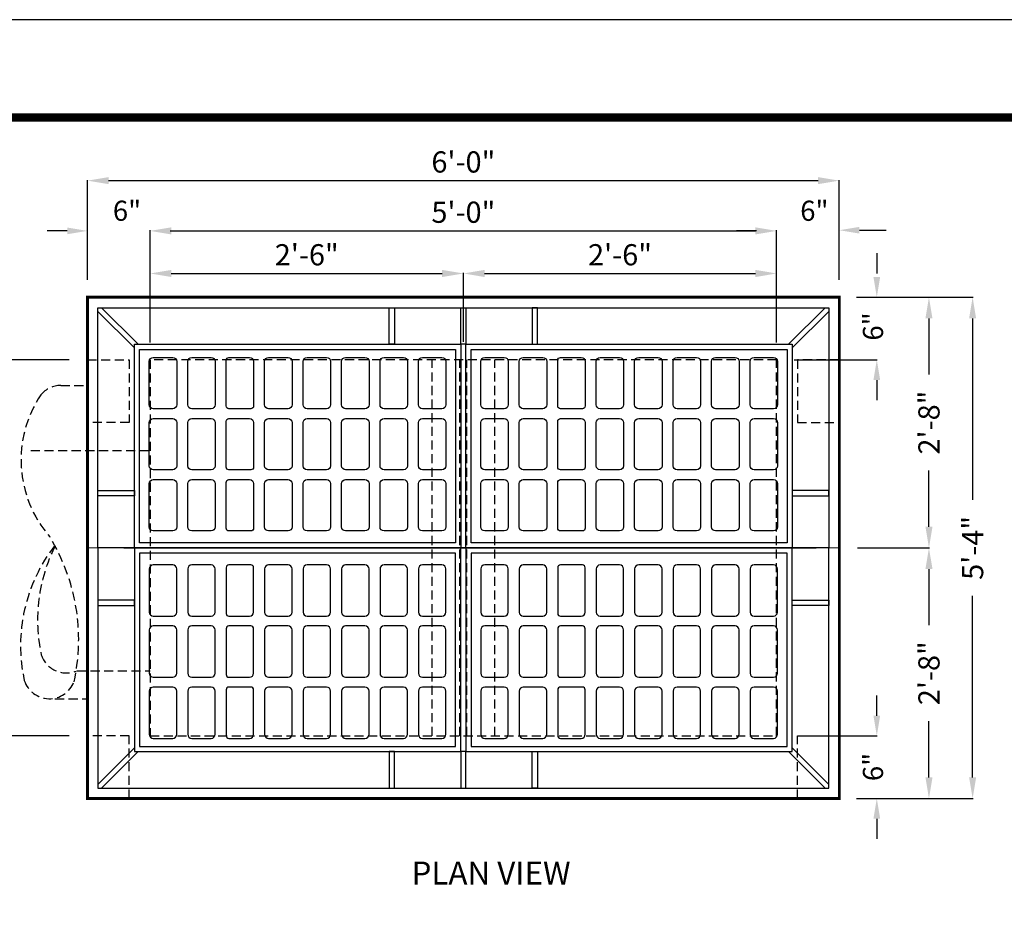
# Model space of a CAD drawing. Extents: x -1025 to -145, y -12 to 1127.
# Drawn here: x -732 to -407, y 834 to 1127 of the extents above; entities that cross this region are included whole.
import ezdxf
from ezdxf.enums import TextEntityAlignment as Align

# ---------------------------------------------------------------- set-up
doc = ezdxf.new("R2010")
doc.units = 0
doc.header["$LTSCALE"] = 12
doc.header["$MEASUREMENT"] = 0
doc.linetypes.add('HIDDEN', pattern=[0.375, 0.25, -0.125])
doc.layers.get('DEFPOINTS').update_dxf_attribs({"linetype": 'CONTINUOUS'})
for name, color, linetype in [('CON', 6, 'CONTINUOUS'), ('DIM', 1, 'CONTINUOUS'), ('GRATE', 5, 'CONTINUOUS'), ('PVF', 3, 'CONTINUOUS'), ('SHT', 1, 'CONTINUOUS')]:
    doc.layers.add(name, color=color, linetype=linetype)
doc.layers.add('NO PRINT', color=7, linetype='CONTINUOUS', plot=False)
doc.styles.add('COMPLEX', font='HELV.SHX')
doc.styles.add('SIMPLEX', font='simplex')
doc.dimstyles.get("Standard").update_dxf_attribs({"dimtxt": 0.18, "dimasz": 0.18, "dimexe": 0.18, "dimexo": 0.0625, "dimgap": 0.09, "dimtad": 0, "dimtih": 1, "dimtoh": 1, "dimdec": 4, "dimzin": 0, "dimdsep": 46, "dimtxsty": 'Standard', "dimcen": 0.09, "dimadec": 0, "dimazin": 0, "dimtfac": 1, "dimtdec": 4, "dimtofl": 0, "dimtmove": 0, "dimatfit": 3, "dimfxl": 1, "dimtolj": 1, "dimtzin": 0, "dimarcsym": 0})

# ---------------------------------------------------------------- blocks, each defined once
blk = doc.blocks.new('*D1')
at = {"layer": 'DEFPOINTS', "color": 0, "linetype": 'Continuous', "transparency": 16777216}
for p in [(-461.07, 1035.72), (-461.07, 870.25), (-417.05, 870.25)]:
    blk.add_point(p, dxfattribs=at)
at = {"layer": 'DIM', "color": 0, "linetype": 'Continuous', "lineweight": -2, "transparency": 16777216}
for p, q in [((-455.07, 1035.72), (-416.87, 1035.72)), ((-417.05, 1028.72), (-417.05, 968.82)), ((-417.05, 877.25), (-417.05, 937.15)), ((-455.07, 870.25), (-416.87, 870.25))]:
    blk.add_line(p, q, dxfattribs=at)
at = {"layer": 'DIM', "color": 0, "linetype": 'Continuous', "transparency": 16777216}
for points in [[(-418.22, 1028.72), (-415.89, 1028.72), (-417.05, 1035.72)], [(-418.22, 877.25), (-415.89, 877.25), (-417.05, 870.25)]]:
    blk.add_solid(points, dxfattribs=at)
at = {"layer": 'DIM', "color": 0, "linetype": 'Continuous', "transparency": 16777216, "insert": (-417.05, 952.99), "char_height": 7, "attachment_point": 5, "rotation": 90, "style": 'SIMPLEX'}
blk.add_mtext('\\A1;5\'-4"', dxfattribs=at)
blk = doc.blocks.new('*D9')
at = {"layer": 'DEFPOINTS', "color": 0, "linetype": 'Continuous', "transparency": 16777216}
for p in [(-461.07, 952.99), (-431.47, 952.99), (-461.07, 870.25)]:
    blk.add_point(p, dxfattribs=at)
at = {"layer": 'DIM', "color": 0, "linetype": 'Continuous', "lineweight": -2, "transparency": 16777216}
for p, q in [((-455.07, 952.99), (-431.29, 952.99)), ((-431.47, 945.99), (-431.47, 927.45)), ((-431.47, 877.25), (-431.47, 895.78)), ((-455.07, 870.25), (-431.29, 870.25))]:
    blk.add_line(p, q, dxfattribs=at)
at = {"layer": 'DIM', "color": 0, "linetype": 'Continuous', "transparency": 16777216}
for points in [[(-432.63, 945.99), (-430.3, 945.99), (-431.47, 952.99)], [(-432.63, 877.25), (-430.3, 877.25), (-431.47, 870.25)]]:
    blk.add_solid(points, dxfattribs=at)
at = {"layer": 'DIM', "color": 0, "linetype": 'Continuous', "transparency": 16777216, "insert": (-431.47, 911.62), "char_height": 7, "attachment_point": 5, "rotation": 90, "style": 'SIMPLEX'}
blk.add_mtext('\\A1;2\'-8"', dxfattribs=at)
blk = doc.blocks.new('*D2')
at = {"layer": 'DEFPOINTS', "color": 0, "linetype": 'Continuous', "transparency": 16777216}
for p in [(-461.07, 1035.72), (-431.47, 1035.72), (-461.07, 952.99)]:
    blk.add_point(p, dxfattribs=at)
at = {"layer": 'DIM', "color": 0, "linetype": 'Continuous', "lineweight": -2, "transparency": 16777216}
for p, q in [((-455.07, 1035.72), (-431.29, 1035.72)), ((-431.47, 1028.72), (-431.47, 1010.19)), ((-431.47, 959.99), (-431.47, 978.52)), ((-455.07, 952.99), (-431.29, 952.99))]:
    blk.add_line(p, q, dxfattribs=at)
at = {"layer": 'DIM', "color": 0, "linetype": 'Continuous', "transparency": 16777216}
for points in [[(-432.63, 1028.72), (-430.3, 1028.72), (-431.47, 1035.72)], [(-432.63, 959.99), (-430.3, 959.99), (-431.47, 952.99)]]:
    blk.add_solid(points, dxfattribs=at)
at = {"layer": 'DIM', "color": 0, "linetype": 'Continuous', "transparency": 16777216, "insert": (-431.47, 994.35), "char_height": 7, "attachment_point": 5, "rotation": 90, "style": 'SIMPLEX'}
blk.add_mtext('\\A1;2\'-8"', dxfattribs=at)
blk = doc.blocks.new('*D8')
at = {"layer": 'DEFPOINTS', "color": 0, "linetype": 'Continuous', "transparency": 16777216}
for p in [(-481.75, 1057.63), (-688.59, 1015.04), (-481.75, 1015.04)]:
    blk.add_point(p, dxfattribs=at)
at = {"layer": 'DIM', "color": 0, "linetype": 'Continuous', "lineweight": -2, "transparency": 16777216}
for p, q in [((-688.59, 1021.04), (-688.59, 1057.81)), ((-681.59, 1057.63), (-488.75, 1057.63)), ((-481.75, 1021.04), (-481.75, 1057.81))]:
    blk.add_line(p, q, dxfattribs=at)
at = {"layer": 'DIM', "color": 0, "linetype": 'Continuous', "transparency": 16777216}
for points in [[(-681.59, 1058.79), (-681.59, 1056.46), (-688.59, 1057.63)], [(-488.75, 1058.79), (-488.75, 1056.46), (-481.75, 1057.63)]]:
    blk.add_solid(points, dxfattribs=at)
at = {"layer": 'DIM', "color": 0, "linetype": 'Continuous', "transparency": 16777216, "insert": (-585.17, 1063.79), "char_height": 7, "attachment_point": 5, "style": 'SIMPLEX'}
blk.add_mtext('\\A1;5\'-0"', dxfattribs=at)
blk = doc.blocks.new('*D7')
at = {"layer": 'DEFPOINTS', "color": 0, "linetype": 'Continuous', "transparency": 16777216}
for p in [(-461.07, 1074.21), (-709.28, 1035.72), (-461.07, 1035.72)]:
    blk.add_point(p, dxfattribs=at)
at = {"layer": 'DIM', "color": 0, "linetype": 'Continuous', "lineweight": -2, "transparency": 16777216}
for p, q in [((-709.28, 1041.72), (-709.28, 1074.39)), ((-702.28, 1074.21), (-468.07, 1074.21)), ((-461.07, 1041.72), (-461.07, 1074.39))]:
    blk.add_line(p, q, dxfattribs=at)
at = {"layer": 'DIM', "color": 0, "linetype": 'Continuous', "transparency": 16777216}
for points in [[(-702.28, 1075.38), (-702.28, 1073.05), (-709.28, 1074.21)], [(-468.07, 1075.38), (-468.07, 1073.05), (-461.07, 1074.21)]]:
    blk.add_solid(points, dxfattribs=at)
at = {"layer": 'DIM', "color": 0, "linetype": 'Continuous', "transparency": 16777216, "insert": (-585.17, 1080.38), "char_height": 7, "attachment_point": 5, "style": 'SIMPLEX'}
blk.add_mtext('\\A1;6\'-0"', dxfattribs=at)
blk = doc.blocks.new('*D0')
at = {"layer": 'DEFPOINTS', "color": 0, "linetype": 'Continuous', "transparency": 16777216}
for p in [(-709.28, 1015.04), (-741.02, 890.93), (-709.28, 890.93)]:
    blk.add_point(p, dxfattribs=at)
at = {"layer": 'DIM', "color": 0, "linetype": 'Continuous', "lineweight": -2, "transparency": 16777216}
for p, q in [((-715.28, 1015.04), (-741.2, 1015.04)), ((-741.02, 1008.04), (-741.02, 968.82)), ((-741.02, 897.93), (-741.02, 937.15)), ((-715.28, 890.93), (-741.2, 890.93))]:
    blk.add_line(p, q, dxfattribs=at)
at = {"layer": 'DIM', "color": 0, "linetype": 'Continuous', "transparency": 16777216}
for points in [[(-742.19, 1008.04), (-739.86, 1008.04), (-741.02, 1015.04)], [(-742.19, 897.93), (-739.86, 897.93), (-741.02, 890.93)]]:
    blk.add_solid(points, dxfattribs=at)
at = {"layer": 'DIM', "color": 0, "linetype": 'Continuous', "transparency": 16777216, "insert": (-741.02, 952.99), "char_height": 7, "attachment_point": 5, "rotation": 90, "style": 'SIMPLEX'}
blk.add_mtext('\\A1;4\'-4"', dxfattribs=at)
blk = doc.blocks.new('*D6')
at = {"layer": 'DEFPOINTS', "color": 0, "linetype": 'Continuous', "transparency": 16777216}
for p in [(-585.17, 1043.57), (-688.59, 1015.04), (-585.17, 1015.04)]:
    blk.add_point(p, dxfattribs=at)
at = {"layer": 'DIM', "color": 0, "linetype": 'Continuous', "lineweight": -2, "transparency": 16777216}
for p, q in [((-688.59, 1021.04), (-688.59, 1043.75)), ((-681.59, 1043.57), (-592.17, 1043.57)), ((-585.17, 1021.04), (-585.17, 1043.75))]:
    blk.add_line(p, q, dxfattribs=at)
at = {"layer": 'DIM', "color": 0, "linetype": 'Continuous', "transparency": 16777216}
for points in [[(-681.59, 1044.74), (-681.59, 1042.4), (-688.59, 1043.57)], [(-592.17, 1044.74), (-592.17, 1042.4), (-585.17, 1043.57)]]:
    blk.add_solid(points, dxfattribs=at)
at = {"layer": 'DIM', "color": 0, "linetype": 'Continuous', "transparency": 16777216, "insert": (-636.88, 1049.74), "char_height": 7, "attachment_point": 5, "style": 'SIMPLEX'}
blk.add_mtext('\\A1;2\'-6"', dxfattribs=at)
blk = doc.blocks.new('*D5')
at = {"layer": 'DEFPOINTS', "color": 0, "linetype": 'Continuous', "transparency": 16777216}
for p in [(-481.75, 1043.57), (-585.17, 1015.04), (-481.75, 1015.04)]:
    blk.add_point(p, dxfattribs=at)
at = {"layer": 'DIM', "color": 0, "linetype": 'Continuous', "lineweight": -2, "transparency": 16777216}
for p, q in [((-585.17, 1021.04), (-585.17, 1043.75)), ((-578.17, 1043.57), (-488.75, 1043.57)), ((-481.75, 1021.04), (-481.75, 1043.75))]:
    blk.add_line(p, q, dxfattribs=at)
at = {"layer": 'DIM', "color": 0, "linetype": 'Continuous', "transparency": 16777216}
for points in [[(-578.17, 1044.74), (-578.17, 1042.4), (-585.17, 1043.57)], [(-488.75, 1044.74), (-488.75, 1042.4), (-481.75, 1043.57)]]:
    blk.add_solid(points, dxfattribs=at)
at = {"layer": 'DIM', "color": 0, "linetype": 'Continuous', "transparency": 16777216, "insert": (-533.46, 1049.74), "char_height": 7, "attachment_point": 5, "style": 'SIMPLEX'}
blk.add_mtext('\\A1;2\'-6"', dxfattribs=at)

msp = doc.modelspace()

# ---------------------------------------------------------------- linework, layer by layer
at = {"layer": 'CON', "linetype": 'HIDDEN'}
for p, q in [((-595.5133, 890.9338), (-595.5133, 1015.0387)), ((-586.3042, 890.9338), (-586.3042, 1015.0387)), ((-584.0382, 890.9338), (-584.0382, 1015.0387)), ((-574.8291, 890.9338), (-574.8291, 1015.0387))]:
    msp.add_line(p, q, dxfattribs=at)
at = {"layer": 'CON', "linetype": 'Continuous'}
msp.add_line((-697.2104, 952.9862), (-468.6504, 952.9862), dxfattribs=at)
msp.add_line((-697.2104, 952.9862), (-468.6504, 952.9862), dxfattribs=at)
for points, const_width in [([(-709.2762, 870.2496), (-461.0662, 870.2496), (-461.0662, 1035.7229), (-709.2762, 1035.7229)], 0.95), ([(-709.2762, 1035.7229), (-461.0662, 1035.7229), (-461.0662, 952.9862), (-709.2762, 952.9862)], 0.285)]:
    msp.add_lwpolyline(points, close=True, dxfattribs=dict(at, const_width=const_width))
at = {"layer": 'CON', "linetype": 'HIDDEN'}
for points in [[(-695.4867, 994.3546), (-709.2762, 994.3546), (-709.2762, 1015.0387), (-695.4867, 1015.0387)], [(-688.592, 890.9338), (-481.7504, 890.9338), (-481.7504, 1015.0387), (-688.592, 1015.0387)], [(-474.8557, 994.3546), (-461.0662, 994.3546), (-461.0662, 1015.0387), (-474.8557, 1015.0387)], [(-695.4867, 890.9338), (-709.2762, 890.9338), (-709.2762, 870.2496), (-695.4867, 870.2496)], [(-474.8557, 890.9338), (-461.0662, 890.9338), (-461.0662, 870.2496), (-474.8557, 870.2496)]]:
    msp.add_lwpolyline(points, close=True, dxfattribs=at)
at = {"layer": 'DEFPOINTS', "color": 0, "linetype": 'ByBlock'}
msp.add_point((-688.592, 1015.0387), dxfattribs=at)
at = {"layer": 'DIM', "linetype": 'ByBlock'}
for p, q in [((-715.9262, 1057.6263), (-722.5762, 1057.6263)), ((-709.2762, 1041.4229), (-709.2762, 1057.7973)), ((-688.592, 1020.7387), (-688.592, 1057.7973)), ((-681.942, 1057.6263), (-675.292, 1057.6263)), ((-675.292, 1057.6263), (-664.5253, 1057.6263)), ((-488.4004, 1057.6263), (-495.0504, 1057.6263)), ((-481.7504, 1020.7387), (-481.7504, 1057.7973)), ((-454.4162, 1057.847), (-447.7662, 1057.847)), ((-447.7662, 1057.847), (-445.6473, 1057.847)), ((-461.0662, 1041.4229), (-461.0662, 1053.234)), ((-448.685, 1050.25), (-448.685, 1043.6)), ((-455.3662, 1035.7229), (-448.514, 1035.7229)), ((-475.9646, 1015.0387), (-448.514, 1015.0387)), ((-448.685, 1008.3887), (-448.685, 1001.7387)), ((-448.685, 897.5838), (-448.685, 904.2338)), ((-474.7379, 890.9338), (-448.514, 890.9338)), ((-455.3662, 870.2496), (-448.514, 870.2496)), ((-448.685, 863.5996), (-448.685, 856.9496))]:
    msp.add_line(p, q, dxfattribs=at)
for points in [[(-715.9262, 1058.7346), (-715.9262, 1056.518), (-709.2762, 1057.6263)], [(-681.942, 1058.7346), (-681.942, 1056.518), (-688.592, 1057.6263)], [(-488.4004, 1058.7346), (-488.4004, 1056.518), (-481.7504, 1057.6263)], [(-454.4162, 1058.9554), (-454.4162, 1056.7387), (-461.0662, 1057.847)], [(-449.7934, 1042.3729), (-447.5767, 1042.3729), (-448.685, 1035.7229)], [(-449.7934, 1008.3887), (-447.5767, 1008.3887), (-448.685, 1015.0387)], [(-449.7934, 897.5838), (-447.5767, 897.5838), (-448.685, 890.9338)], [(-449.7934, 863.5996), (-447.5767, 863.5996), (-448.685, 870.2496)]]:
    msp.add_solid(points, dxfattribs=at)
at = {"layer": 'GRATE', "linetype": 'Continuous'}
for p, q in [((-693.763, 1018.9909), (-705.8288, 1031.0567)), ((-692.5442, 1020.2098), (-704.61, 1032.2755)), ((-477.7982, 1020.2098), (-465.7324, 1032.2755)), ((-476.5794, 1018.9909), (-464.5136, 1031.0567)), ((-693.763, 886.9816), (-705.8288, 874.9158)), ((-692.5442, 885.7627), (-704.61, 873.697)), ((-477.7982, 885.7627), (-465.7324, 873.697)), ((-476.5794, 886.9816), (-464.5136, 874.9158))]:
    msp.add_line(p, q, dxfattribs=at)
for points in [[(-705.8288, 1032.2755), (-464.5136, 1032.2755), (-464.5136, 952.9862), (-705.8288, 952.9862)], [(-607.9238, 1032.2755), (-607.9238, 1020.2098), (-609.6475, 1020.2098), (-609.6475, 1032.2755)], [(-584.3094, 1032.2755), (-584.3094, 1020.2098), (-586.033, 1020.2098), (-586.033, 1032.2755)], [(-562.4186, 1032.2755), (-562.4186, 1020.2098), (-560.6949, 1020.2098), (-560.6949, 1032.2755)], [(-693.763, 1020.2098), (-586.033, 1020.2098), (-586.033, 952.9862), (-693.763, 952.9862)], [(-692.0394, 1018.4861), (-587.7567, 1018.4861), (-587.7567, 954.7099), (-692.0394, 954.7099)], [(-584.3094, 1020.2098), (-476.5794, 1020.2098), (-476.5794, 952.9862), (-584.3094, 952.9862)], [(-582.5857, 1018.4861), (-478.303, 1018.4861), (-478.303, 954.7099), (-582.5857, 954.7099)], [(-705.8288, 971.9467), (-693.763, 971.9467), (-693.763, 970.223), (-705.8288, 970.223)], [(-464.5136, 971.9467), (-476.5794, 971.9467), (-476.5794, 970.223), (-464.5136, 970.223)], [(-705.8288, 873.697), (-464.5136, 873.697), (-464.5136, 952.9862), (-705.8288, 952.9862)], [(-693.763, 885.7627), (-586.033, 885.7627), (-586.033, 952.9862), (-693.763, 952.9862)], [(-584.3094, 885.7627), (-476.5794, 885.7627), (-476.5794, 952.9862), (-584.3094, 952.9862)], [(-692.0394, 887.4864), (-587.7567, 887.4864), (-587.7567, 951.2626), (-692.0394, 951.2626)], [(-582.5857, 887.4864), (-478.303, 887.4864), (-478.303, 951.2626), (-582.5857, 951.2626)], [(-705.8288, 934.0258), (-693.763, 934.0258), (-693.763, 935.7494), (-705.8288, 935.7494)], [(-464.5136, 934.0258), (-476.5794, 934.0258), (-476.5794, 935.7494), (-464.5136, 935.7494)], [(-607.9238, 873.697), (-607.9238, 885.7627), (-609.6475, 885.7627), (-609.6475, 873.697)], [(-584.3094, 873.697), (-584.3094, 885.7627), (-586.033, 885.7627), (-586.033, 873.697)], [(-562.4186, 873.697), (-562.4186, 885.7627), (-560.6949, 885.7627), (-560.6949, 873.697)]]:
    msp.add_lwpolyline(points, close=True, dxfattribs=at)
for points in [[(-687.545, 1015.8461), (-681.138, 1015.8461, -0.41421356), (-679.8064, 1014.5146), (-679.8064, 1000.2464, -0.41421356), (-681.138, 998.9149), (-687.545, 998.9149, -0.41421356), (-688.8765, 1000.2464), (-688.8765, 1014.5146, -0.41421356)], [(-674.8468, 1015.8461), (-668.4399, 1015.8461, -0.41421356), (-667.1083, 1014.5146), (-667.1083, 1000.2464, -0.41421356), (-668.4399, 998.9149), (-674.8468, 998.9149, -0.41421356), (-676.1784, 1000.2464), (-676.1784, 1014.5146, -0.41421356)], [(-662.5482, 1015.8461), (-655.7417, 1015.8461, -0.41421356), (-654.4102, 1014.5146), (-654.4102, 999.847, -0.41421356), (-655.3423, 998.9149), (-662.5482, 998.9149, -0.41421356), (-663.4803, 999.847), (-663.4803, 1014.914, -0.41421356)], [(-649.4506, 1015.8461), (-643.0436, 1015.8461, -0.41421356), (-641.7121, 1014.5146), (-641.7121, 1000.2464, -0.41421356), (-643.0436, 998.9149), (-649.4506, 998.9149, -0.41421356), (-650.7821, 1000.2464), (-650.7821, 1014.5146, -0.41421356)], [(-636.7525, 1015.8461), (-630.3455, 1015.8461, -0.41421356), (-629.0139, 1014.5146), (-629.0139, 1000.2464, -0.41421356), (-630.3455, 998.9149), (-636.7525, 998.9149, -0.41421356), (-638.084, 1000.2464), (-638.084, 1014.5146, -0.41421356)], [(-624.0543, 1015.8461), (-617.6474, 1015.8461, -0.41421356), (-616.3158, 1014.5146), (-616.3158, 1000.2464, -0.41421356), (-617.6474, 998.9149), (-624.0543, 998.9149, -0.41421356), (-625.3859, 1000.2464), (-625.3859, 1014.5146, -0.41421356)], [(-611.3562, 1015.8461), (-604.9493, 1015.8461, -0.41421356), (-603.6177, 1014.5146), (-603.6177, 1000.2464, -0.41421356), (-604.9493, 998.9149), (-611.3562, 998.9149, -0.41421356), (-612.6878, 1000.2464), (-612.6878, 1014.5146, -0.41421356)], [(-598.6581, 1015.8461), (-592.2511, 1015.8461, -0.41421356), (-590.9196, 1014.5146), (-590.9196, 1000.2464, -0.41421356), (-592.2511, 998.9149), (-598.6581, 998.9149, -0.41421356), (-599.9897, 1000.2464), (-599.9897, 1014.5146, -0.41421356)], [(-578.0913, 1015.8461), (-571.6843, 1015.8461, -0.41421356), (-570.3527, 1014.5146), (-570.3527, 1000.2464, -0.41421356), (-571.6843, 998.9149), (-578.0913, 998.9149, -0.41421356), (-579.4228, 1000.2464), (-579.4228, 1014.5146, -0.41421356)], [(-565.3932, 1015.8461), (-558.9862, 1015.8461, -0.41421356), (-557.6546, 1014.5146), (-557.6546, 1000.2464, -0.41421356), (-558.9862, 998.9149), (-565.3932, 998.9149, -0.41421356), (-566.7247, 1000.2464), (-566.7247, 1014.5146, -0.41421356)], [(-553.0945, 1015.8461), (-546.2881, 1015.8461, -0.41421356), (-544.9565, 1014.5146), (-544.9565, 999.847, -0.41421356), (-545.8886, 998.9149), (-553.0945, 998.9149, -0.41421356), (-554.0266, 999.847), (-554.0266, 1014.914, -0.41421356)], [(-539.9969, 1015.8461), (-533.5899, 1015.8461, -0.41421356), (-532.2584, 1014.5146), (-532.2584, 1000.2464, -0.41421356), (-533.5899, 998.9149), (-539.9969, 998.9149, -0.41421356), (-541.3285, 1000.2464), (-541.3285, 1014.5146, -0.41421356)], [(-527.2988, 1015.8461), (-520.8918, 1015.8461, -0.41421356), (-519.5603, 1014.5146), (-519.5603, 1000.2464, -0.41421356), (-520.8918, 998.9149), (-527.2988, 998.9149, -0.41421356), (-528.6303, 1000.2464), (-528.6303, 1014.5146, -0.41421356)], [(-514.6007, 1015.8461), (-508.1937, 1015.8461, -0.41421356), (-506.8621, 1014.5146), (-506.8621, 1000.2464, -0.41421356), (-508.1937, 998.9149), (-514.6007, 998.9149, -0.41421356), (-515.9322, 1000.2464), (-515.9322, 1014.5146, -0.41421356)], [(-501.9025, 1015.8461), (-495.4956, 1015.8461, -0.41421356), (-494.164, 1014.5146), (-494.164, 1000.2464, -0.41421356), (-495.4956, 998.9149), (-501.9025, 998.9149, -0.41421356), (-503.2341, 1000.2464), (-503.2341, 1014.5146, -0.41421356)], [(-489.2044, 1015.8461), (-482.7974, 1015.8461, -0.41421356), (-481.4659, 1014.5146), (-481.4659, 1000.2464, -0.41421356), (-482.7974, 998.9149), (-489.2044, 998.9149, -0.41421356), (-490.536, 1000.2464), (-490.536, 1014.5146, -0.41421356)], [(-687.545, 995.6837), (-681.138, 995.6837, -0.41421356), (-679.8064, 994.3521), (-679.8064, 980.084, -0.41421356), (-681.138, 978.7524), (-687.545, 978.7524, -0.41421356), (-688.8765, 980.084), (-688.8765, 994.3521, -0.41421356)], [(-674.8468, 995.6837), (-668.4399, 995.6837, -0.41421356), (-667.1083, 994.3521), (-667.1083, 980.084, -0.41421356), (-668.4399, 978.7524), (-674.8468, 978.7524, -0.41421356), (-676.1784, 980.084), (-676.1784, 994.3521, -0.41421356)], [(-662.5482, 995.6837), (-655.7417, 995.6837, -0.41421356), (-654.4102, 994.3521), (-654.4102, 979.6845, -0.41421356), (-655.3423, 978.7524), (-662.5482, 978.7524, -0.41421356), (-663.4803, 979.6845), (-663.4803, 994.7516, -0.41421356)], [(-649.4506, 995.6837), (-643.0436, 995.6837, -0.41421356), (-641.7121, 994.3521), (-641.7121, 980.084, -0.41421356), (-643.0436, 978.7524), (-649.4506, 978.7524, -0.41421356), (-650.7821, 980.084), (-650.7821, 994.3521, -0.41421356)], [(-636.7525, 995.6837), (-630.3455, 995.6837, -0.41421356), (-629.0139, 994.3521), (-629.0139, 980.084, -0.41421356), (-630.3455, 978.7524), (-636.7525, 978.7524, -0.41421356), (-638.084, 980.084), (-638.084, 994.3521, -0.41421356)], [(-624.0543, 995.6837), (-617.6474, 995.6837, -0.41421356), (-616.3158, 994.3521), (-616.3158, 980.084, -0.41421356), (-617.6474, 978.7524), (-624.0543, 978.7524, -0.41421356), (-625.3859, 980.084), (-625.3859, 994.3521, -0.41421356)], [(-611.3562, 995.6837), (-604.9493, 995.6837, -0.41421356), (-603.6177, 994.3521), (-603.6177, 980.084, -0.41421356), (-604.9493, 978.7524), (-611.3562, 978.7524, -0.41421356), (-612.6878, 980.084), (-612.6878, 994.3521, -0.41421356)], [(-598.6581, 995.6837), (-592.2511, 995.6837, -0.41421356), (-590.9196, 994.3521), (-590.9196, 980.084, -0.41421356), (-592.2511, 978.7524), (-598.6581, 978.7524, -0.41421356), (-599.9897, 980.084), (-599.9897, 994.3521, -0.41421356)], [(-578.0913, 995.6837), (-571.6843, 995.6837, -0.41421356), (-570.3527, 994.3521), (-570.3527, 980.084, -0.41421356), (-571.6843, 978.7524), (-578.0913, 978.7524, -0.41421356), (-579.4228, 980.084), (-579.4228, 994.3521, -0.41421356)], [(-565.3932, 995.6837), (-558.9862, 995.6837, -0.41421356), (-557.6546, 994.3521), (-557.6546, 980.084, -0.41421356), (-558.9862, 978.7524), (-565.3932, 978.7524, -0.41421356), (-566.7247, 980.084), (-566.7247, 994.3521, -0.41421356)], [(-553.0945, 995.6837), (-546.2881, 995.6837, -0.41421356), (-544.9565, 994.3521), (-544.9565, 979.6845, -0.41421356), (-545.8886, 978.7524), (-553.0945, 978.7524, -0.41421356), (-554.0266, 979.6845), (-554.0266, 994.7516, -0.41421356)], [(-539.9969, 995.6837), (-533.5899, 995.6837, -0.41421356), (-532.2584, 994.3521), (-532.2584, 980.084, -0.41421356), (-533.5899, 978.7524), (-539.9969, 978.7524, -0.41421356), (-541.3285, 980.084), (-541.3285, 994.3521, -0.41421356)], [(-527.2988, 995.6837), (-520.8918, 995.6837, -0.41421356), (-519.5603, 994.3521), (-519.5603, 980.084, -0.41421356), (-520.8918, 978.7524), (-527.2988, 978.7524, -0.41421356), (-528.6303, 980.084), (-528.6303, 994.3521, -0.41421356)], [(-514.6007, 995.6837), (-508.1937, 995.6837, -0.41421356), (-506.8621, 994.3521), (-506.8621, 980.084, -0.41421356), (-508.1937, 978.7524), (-514.6007, 978.7524, -0.41421356), (-515.9322, 980.084), (-515.9322, 994.3521, -0.41421356)], [(-501.9025, 995.6837), (-495.4956, 995.6837, -0.41421356), (-494.164, 994.3521), (-494.164, 980.084, -0.41421356), (-495.4956, 978.7524), (-501.9025, 978.7524, -0.41421356), (-503.2341, 980.084), (-503.2341, 994.3521, -0.41421356)], [(-489.2044, 995.6837), (-482.7974, 995.6837, -0.41421356), (-481.4659, 994.3521), (-481.4659, 980.084, -0.41421356), (-482.7974, 978.7524), (-489.2044, 978.7524, -0.41421356), (-490.536, 980.084), (-490.536, 994.3521, -0.41421356)], [(-687.545, 975.5212), (-681.138, 975.5212, -0.41421356), (-679.8064, 974.1896), (-679.8064, 959.9215, -0.41421356), (-681.138, 958.59), (-687.545, 958.59, -0.41421356), (-688.8765, 959.9215), (-688.8765, 974.1896, -0.41421356)], [(-674.8468, 975.5212), (-668.4399, 975.5212, -0.41421356), (-667.1083, 974.1896), (-667.1083, 959.9215, -0.41421356), (-668.4399, 958.59), (-674.8468, 958.59, -0.41421356), (-676.1784, 959.9215), (-676.1784, 974.1896, -0.41421356)], [(-662.5482, 975.5212), (-655.7417, 975.5212, -0.41421356), (-654.4102, 974.1896), (-654.4102, 959.5221, -0.41421356), (-655.3423, 958.59), (-662.5482, 958.59, -0.41421356), (-663.4803, 959.5221), (-663.4803, 974.5891, -0.41421356)], [(-649.4506, 975.5212), (-643.0436, 975.5212, -0.41421356), (-641.7121, 974.1896), (-641.7121, 959.9215, -0.41421356), (-643.0436, 958.59), (-649.4506, 958.59, -0.41421356), (-650.7821, 959.9215), (-650.7821, 974.1896, -0.41421356)], [(-636.7525, 975.5212), (-630.3455, 975.5212, -0.41421356), (-629.0139, 974.1896), (-629.0139, 959.9215, -0.41421356), (-630.3455, 958.59), (-636.7525, 958.59, -0.41421356), (-638.084, 959.9215), (-638.084, 974.1896, -0.41421356)], [(-624.0543, 975.5212), (-617.6474, 975.5212, -0.41421356), (-616.3158, 974.1896), (-616.3158, 959.9215, -0.41421356), (-617.6474, 958.59), (-624.0543, 958.59, -0.41421356), (-625.3859, 959.9215), (-625.3859, 974.1896, -0.41421356)], [(-611.3562, 975.5212), (-604.9493, 975.5212, -0.41421356), (-603.6177, 974.1896), (-603.6177, 959.9215, -0.41421356), (-604.9493, 958.59), (-611.3562, 958.59, -0.41421356), (-612.6878, 959.9215), (-612.6878, 974.1896, -0.41421356)], [(-598.6581, 975.5212), (-592.2511, 975.5212, -0.41421356), (-590.9196, 974.1896), (-590.9196, 959.9215, -0.41421356), (-592.2511, 958.59), (-598.6581, 958.59, -0.41421356), (-599.9897, 959.9215), (-599.9897, 974.1896, -0.41421356)], [(-578.0913, 975.5212), (-571.6843, 975.5212, -0.41421356), (-570.3527, 974.1896), (-570.3527, 959.9215, -0.41421356), (-571.6843, 958.59), (-578.0913, 958.59, -0.41421356), (-579.4228, 959.9215), (-579.4228, 974.1896, -0.41421356)], [(-565.3932, 975.5212), (-558.9862, 975.5212, -0.41421356), (-557.6546, 974.1896), (-557.6546, 959.9215, -0.41421356), (-558.9862, 958.59), (-565.3932, 958.59, -0.41421356), (-566.7247, 959.9215), (-566.7247, 974.1896, -0.41421356)], [(-553.0945, 975.5212), (-546.2881, 975.5212, -0.41421356), (-544.9565, 974.1896), (-544.9565, 959.5221, -0.41421356), (-545.8886, 958.59), (-553.0945, 958.59, -0.41421356), (-554.0266, 959.5221), (-554.0266, 974.5891, -0.41421356)], [(-539.9969, 975.5212), (-533.5899, 975.5212, -0.41421356), (-532.2584, 974.1896), (-532.2584, 959.9215, -0.41421356), (-533.5899, 958.59), (-539.9969, 958.59, -0.41421356), (-541.3285, 959.9215), (-541.3285, 974.1896, -0.41421356)], [(-527.2988, 975.5212), (-520.8918, 975.5212, -0.41421356), (-519.5603, 974.1896), (-519.5603, 959.9215, -0.41421356), (-520.8918, 958.59), (-527.2988, 958.59, -0.41421356), (-528.6303, 959.9215), (-528.6303, 974.1896, -0.41421356)], [(-514.6007, 975.5212), (-508.1937, 975.5212, -0.41421356), (-506.8621, 974.1896), (-506.8621, 959.9215, -0.41421356), (-508.1937, 958.59), (-514.6007, 958.59, -0.41421356), (-515.9322, 959.9215), (-515.9322, 974.1896, -0.41421356)], [(-501.9025, 975.5212), (-495.4956, 975.5212, -0.41421356), (-494.164, 974.1896), (-494.164, 959.9215, -0.41421356), (-495.4956, 958.59), (-501.9025, 958.59, -0.41421356), (-503.2341, 959.9215), (-503.2341, 974.1896, -0.41421356)], [(-489.2044, 975.5212), (-482.7974, 975.5212, -0.41421356), (-481.4659, 974.1896), (-481.4659, 959.9215, -0.41421356), (-482.7974, 958.59), (-489.2044, 958.59, -0.41421356), (-490.536, 959.9215), (-490.536, 974.1896, -0.41421356)], [(-687.545, 930.4513), (-681.138, 930.4513, 0.41421356), (-679.8064, 931.7829), (-679.8064, 946.051, 0.41421356), (-681.138, 947.3825), (-687.545, 947.3825, 0.41421356), (-688.8765, 946.051), (-688.8765, 931.7829, 0.41421356)], [(-674.8468, 930.4513), (-668.4399, 930.4513, 0.41421356), (-667.1083, 931.7829), (-667.1083, 946.051, 0.41421356), (-668.4399, 947.3825), (-674.8468, 947.3825, 0.41421356), (-676.1784, 946.051), (-676.1784, 931.7829, 0.41421356)], [(-662.5482, 930.4513), (-655.7417, 930.4513, 0.41421356), (-654.4102, 931.7829), (-654.4102, 946.4504, 0.41421356), (-655.3423, 947.3825), (-662.5482, 947.3825, 0.41421356), (-663.4803, 946.4504), (-663.4803, 931.3834, 0.41421356)], [(-649.4506, 930.4513), (-643.0436, 930.4513, 0.41421356), (-641.7121, 931.7829), (-641.7121, 946.051, 0.41421356), (-643.0436, 947.3825), (-649.4506, 947.3825, 0.41421356), (-650.7821, 946.051), (-650.7821, 931.7829, 0.41421356)], [(-636.7525, 930.4513), (-630.3455, 930.4513, 0.41421356), (-629.0139, 931.7829), (-629.0139, 946.051, 0.41421356), (-630.3455, 947.3825), (-636.7525, 947.3825, 0.41421356), (-638.084, 946.051), (-638.084, 931.7829, 0.41421356)], [(-624.0543, 930.4513), (-617.6474, 930.4513, 0.41421356), (-616.3158, 931.7829), (-616.3158, 946.051, 0.41421356), (-617.6474, 947.3825), (-624.0543, 947.3825, 0.41421356), (-625.3859, 946.051), (-625.3859, 931.7829, 0.41421356)], [(-611.3562, 930.4513), (-604.9493, 930.4513, 0.41421356), (-603.6177, 931.7829), (-603.6177, 946.051, 0.41421356), (-604.9493, 947.3825), (-611.3562, 947.3825, 0.41421356), (-612.6878, 946.051), (-612.6878, 931.7829, 0.41421356)], [(-598.6581, 930.4513), (-592.2511, 930.4513, 0.41421356), (-590.9196, 931.7829), (-590.9196, 946.051, 0.41421356), (-592.2511, 947.3825), (-598.6581, 947.3825, 0.41421356), (-599.9897, 946.051), (-599.9897, 931.7829, 0.41421356)], [(-578.0913, 930.4513), (-571.6843, 930.4513, 0.41421356), (-570.3527, 931.7829), (-570.3527, 946.051, 0.41421356), (-571.6843, 947.3825), (-578.0913, 947.3825, 0.41421356), (-579.4228, 946.051), (-579.4228, 931.7829, 0.41421356)], [(-565.3932, 930.4513), (-558.9862, 930.4513, 0.41421356), (-557.6546, 931.7829), (-557.6546, 946.051, 0.41421356), (-558.9862, 947.3825), (-565.3932, 947.3825, 0.41421356), (-566.7247, 946.051), (-566.7247, 931.7829, 0.41421356)], [(-553.0945, 930.4513), (-546.2881, 930.4513, 0.41421356), (-544.9565, 931.7829), (-544.9565, 946.4504, 0.41421356), (-545.8886, 947.3825), (-553.0945, 947.3825, 0.41421356), (-554.0266, 946.4504), (-554.0266, 931.3834, 0.41421356)], [(-539.9969, 930.4513), (-533.5899, 930.4513, 0.41421356), (-532.2584, 931.7829), (-532.2584, 946.051, 0.41421356), (-533.5899, 947.3825), (-539.9969, 947.3825, 0.41421356), (-541.3285, 946.051), (-541.3285, 931.7829, 0.41421356)], [(-527.2988, 930.4513), (-520.8918, 930.4513, 0.41421356), (-519.5603, 931.7829), (-519.5603, 946.051, 0.41421356), (-520.8918, 947.3825), (-527.2988, 947.3825, 0.41421356), (-528.6303, 946.051), (-528.6303, 931.7829, 0.41421356)], [(-514.6007, 930.4513), (-508.1937, 930.4513, 0.41421356), (-506.8621, 931.7829), (-506.8621, 946.051, 0.41421356), (-508.1937, 947.3825), (-514.6007, 947.3825, 0.41421356), (-515.9322, 946.051), (-515.9322, 931.7829, 0.41421356)], [(-501.9025, 930.4513), (-495.4956, 930.4513, 0.41421356), (-494.164, 931.7829), (-494.164, 946.051, 0.41421356), (-495.4956, 947.3825), (-501.9025, 947.3825, 0.41421356), (-503.2341, 946.051), (-503.2341, 931.7829, 0.41421356)], [(-489.2044, 930.4513), (-482.7974, 930.4513, 0.41421356), (-481.4659, 931.7829), (-481.4659, 946.051, 0.41421356), (-482.7974, 947.3825), (-489.2044, 947.3825, 0.41421356), (-490.536, 946.051), (-490.536, 931.7829, 0.41421356)], [(-687.545, 910.2888), (-681.138, 910.2888, 0.41421356), (-679.8064, 911.6204), (-679.8064, 925.8885, 0.41421356), (-681.138, 927.2201), (-687.545, 927.2201, 0.41421356), (-688.8765, 925.8885), (-688.8765, 911.6204, 0.41421356)], [(-674.8468, 910.2888), (-668.4399, 910.2888, 0.41421356), (-667.1083, 911.6204), (-667.1083, 925.8885, 0.41421356), (-668.4399, 927.2201), (-674.8468, 927.2201, 0.41421356), (-676.1784, 925.8885), (-676.1784, 911.6204, 0.41421356)], [(-662.5482, 910.2888), (-655.7417, 910.2888, 0.41421356), (-654.4102, 911.6204), (-654.4102, 926.288, 0.41421356), (-655.3423, 927.2201), (-662.5482, 927.2201, 0.41421356), (-663.4803, 926.288), (-663.4803, 911.2209, 0.41421356)], [(-649.4506, 910.2888), (-643.0436, 910.2888, 0.41421356), (-641.7121, 911.6204), (-641.7121, 925.8885, 0.41421356), (-643.0436, 927.2201), (-649.4506, 927.2201, 0.41421356), (-650.7821, 925.8885), (-650.7821, 911.6204, 0.41421356)], [(-636.7525, 910.2888), (-630.3455, 910.2888, 0.41421356), (-629.0139, 911.6204), (-629.0139, 925.8885, 0.41421356), (-630.3455, 927.2201), (-636.7525, 927.2201, 0.41421356), (-638.084, 925.8885), (-638.084, 911.6204, 0.41421356)], [(-624.0543, 910.2888), (-617.6474, 910.2888, 0.41421356), (-616.3158, 911.6204), (-616.3158, 925.8885, 0.41421356), (-617.6474, 927.2201), (-624.0543, 927.2201, 0.41421356), (-625.3859, 925.8885), (-625.3859, 911.6204, 0.41421356)], [(-611.3562, 910.2888), (-604.9493, 910.2888, 0.41421356), (-603.6177, 911.6204), (-603.6177, 925.8885, 0.41421356), (-604.9493, 927.2201), (-611.3562, 927.2201, 0.41421356), (-612.6878, 925.8885), (-612.6878, 911.6204, 0.41421356)], [(-598.6581, 910.2888), (-592.2511, 910.2888, 0.41421356), (-590.9196, 911.6204), (-590.9196, 925.8885, 0.41421356), (-592.2511, 927.2201), (-598.6581, 927.2201, 0.41421356), (-599.9897, 925.8885), (-599.9897, 911.6204, 0.41421356)], [(-578.0913, 910.2888), (-571.6843, 910.2888, 0.41421356), (-570.3527, 911.6204), (-570.3527, 925.8885, 0.41421356), (-571.6843, 927.2201), (-578.0913, 927.2201, 0.41421356), (-579.4228, 925.8885), (-579.4228, 911.6204, 0.41421356)], [(-565.3932, 910.2888), (-558.9862, 910.2888, 0.41421356), (-557.6546, 911.6204), (-557.6546, 925.8885, 0.41421356), (-558.9862, 927.2201), (-565.3932, 927.2201, 0.41421356), (-566.7247, 925.8885), (-566.7247, 911.6204, 0.41421356)], [(-553.0945, 910.2888), (-546.2881, 910.2888, 0.41421356), (-544.9565, 911.6204), (-544.9565, 926.288, 0.41421356), (-545.8886, 927.2201), (-553.0945, 927.2201, 0.41421356), (-554.0266, 926.288), (-554.0266, 911.2209, 0.41421356)], [(-539.9969, 910.2888), (-533.5899, 910.2888, 0.41421356), (-532.2584, 911.6204), (-532.2584, 925.8885, 0.41421356), (-533.5899, 927.2201), (-539.9969, 927.2201, 0.41421356), (-541.3285, 925.8885), (-541.3285, 911.6204, 0.41421356)], [(-527.2988, 910.2888), (-520.8918, 910.2888, 0.41421356), (-519.5603, 911.6204), (-519.5603, 925.8885, 0.41421356), (-520.8918, 927.2201), (-527.2988, 927.2201, 0.41421356), (-528.6303, 925.8885), (-528.6303, 911.6204, 0.41421356)], [(-514.6007, 910.2888), (-508.1937, 910.2888, 0.41421356), (-506.8621, 911.6204), (-506.8621, 925.8885, 0.41421356), (-508.1937, 927.2201), (-514.6007, 927.2201, 0.41421356), (-515.9322, 925.8885), (-515.9322, 911.6204, 0.41421356)], [(-501.9025, 910.2888), (-495.4956, 910.2888, 0.41421356), (-494.164, 911.6204), (-494.164, 925.8885, 0.41421356), (-495.4956, 927.2201), (-501.9025, 927.2201, 0.41421356), (-503.2341, 925.8885), (-503.2341, 911.6204, 0.41421356)], [(-489.2044, 910.2888), (-482.7974, 910.2888, 0.41421356), (-481.4659, 911.6204), (-481.4659, 925.8885, 0.41421356), (-482.7974, 927.2201), (-489.2044, 927.2201, 0.41421356), (-490.536, 925.8885), (-490.536, 911.6204, 0.41421356)], [(-687.545, 890.1264), (-681.138, 890.1264, 0.41421356), (-679.8064, 891.4579), (-679.8064, 905.726, 0.41421356), (-681.138, 907.0576), (-687.545, 907.0576, 0.41421356), (-688.8765, 905.726), (-688.8765, 891.4579, 0.41421356)], [(-674.8468, 890.1264), (-668.4399, 890.1264, 0.41421356), (-667.1083, 891.4579), (-667.1083, 905.726, 0.41421356), (-668.4399, 907.0576), (-674.8468, 907.0576, 0.41421356), (-676.1784, 905.726), (-676.1784, 891.4579, 0.41421356)], [(-662.5482, 890.1264), (-655.7417, 890.1264, 0.41421356), (-654.4102, 891.4579), (-654.4102, 906.1255, 0.41421356), (-655.3423, 907.0576), (-662.5482, 907.0576, 0.41421356), (-663.4803, 906.1255), (-663.4803, 891.0585, 0.41421356)], [(-649.4506, 890.1264), (-643.0436, 890.1264, 0.41421356), (-641.7121, 891.4579), (-641.7121, 905.726, 0.41421356), (-643.0436, 907.0576), (-649.4506, 907.0576, 0.41421356), (-650.7821, 905.726), (-650.7821, 891.4579, 0.41421356)], [(-636.7525, 890.1264), (-630.3455, 890.1264, 0.41421356), (-629.0139, 891.4579), (-629.0139, 905.726, 0.41421356), (-630.3455, 907.0576), (-636.7525, 907.0576, 0.41421356), (-638.084, 905.726), (-638.084, 891.4579, 0.41421356)], [(-624.0543, 890.1264), (-617.6474, 890.1264, 0.41421356), (-616.3158, 891.4579), (-616.3158, 905.726, 0.41421356), (-617.6474, 907.0576), (-624.0543, 907.0576, 0.41421356), (-625.3859, 905.726), (-625.3859, 891.4579, 0.41421356)], [(-611.3562, 890.1264), (-604.9493, 890.1264, 0.41421356), (-603.6177, 891.4579), (-603.6177, 905.726, 0.41421356), (-604.9493, 907.0576), (-611.3562, 907.0576, 0.41421356), (-612.6878, 905.726), (-612.6878, 891.4579, 0.41421356)], [(-598.6581, 890.1264), (-592.2511, 890.1264, 0.41421356), (-590.9196, 891.4579), (-590.9196, 905.726, 0.41421356), (-592.2511, 907.0576), (-598.6581, 907.0576, 0.41421356), (-599.9897, 905.726), (-599.9897, 891.4579, 0.41421356)], [(-578.0913, 890.1264), (-571.6843, 890.1264, 0.41421356), (-570.3527, 891.4579), (-570.3527, 905.726, 0.41421356), (-571.6843, 907.0576), (-578.0913, 907.0576, 0.41421356), (-579.4228, 905.726), (-579.4228, 891.4579, 0.41421356)], [(-565.3932, 890.1264), (-558.9862, 890.1264, 0.41421356), (-557.6546, 891.4579), (-557.6546, 905.726, 0.41421356), (-558.9862, 907.0576), (-565.3932, 907.0576, 0.41421356), (-566.7247, 905.726), (-566.7247, 891.4579, 0.41421356)], [(-553.0945, 890.1264), (-546.2881, 890.1264, 0.41421356), (-544.9565, 891.4579), (-544.9565, 906.1255, 0.41421356), (-545.8886, 907.0576), (-553.0945, 907.0576, 0.41421356), (-554.0266, 906.1255), (-554.0266, 891.0585, 0.41421356)], [(-539.9969, 890.1264), (-533.5899, 890.1264, 0.41421356), (-532.2584, 891.4579), (-532.2584, 905.726, 0.41421356), (-533.5899, 907.0576), (-539.9969, 907.0576, 0.41421356), (-541.3285, 905.726), (-541.3285, 891.4579, 0.41421356)], [(-527.2988, 890.1264), (-520.8918, 890.1264, 0.41421356), (-519.5603, 891.4579), (-519.5603, 905.726, 0.41421356), (-520.8918, 907.0576), (-527.2988, 907.0576, 0.41421356), (-528.6303, 905.726), (-528.6303, 891.4579, 0.41421356)], [(-514.6007, 890.1264), (-508.1937, 890.1264, 0.41421356), (-506.8621, 891.4579), (-506.8621, 905.726, 0.41421356), (-508.1937, 907.0576), (-514.6007, 907.0576, 0.41421356), (-515.9322, 905.726), (-515.9322, 891.4579, 0.41421356)], [(-501.9025, 890.1264), (-495.4956, 890.1264, 0.41421356), (-494.164, 891.4579), (-494.164, 905.726, 0.41421356), (-495.4956, 907.0576), (-501.9025, 907.0576, 0.41421356), (-503.2341, 905.726), (-503.2341, 891.4579, 0.41421356)], [(-489.2044, 890.1264), (-482.7974, 890.1264, 0.41421356), (-481.4659, 891.4579), (-481.4659, 905.726, 0.41421356), (-482.7974, 907.0576), (-489.2044, 907.0576, 0.41421356), (-490.536, 905.726), (-490.536, 891.4579, 0.41421356)]]:
    msp.add_lwpolyline(points, format="xyb", close=True, dxfattribs=at)
at = {"layer": 'NO PRINT'}
msp.add_lwpolyline([(-1025.4228, -12.1294), (-144.9269, -12.1294), (-144.9269, 1127.3358), (-1025.4228, 1127.3358)], close=True, dxfattribs=at)
at = {"layer": 'PVF', "color": 9, "linetype": 'HIDDEN'}
for p, q in [((-718.1042, 1006.5982), (-709.2762, 1006.5982)), ((-727.9835, 985.1474), (-688.592, 985.1474)), ((-712.7321, 912.3802), (-688.592, 912.3802)), ((-719.9911, 903.1689), (-709.2762, 903.1689))]:
    msp.add_line(p, q, dxfattribs=at)
for centre, radius, start, end in [((-718.1042, 998.1546), 8.4436, 90, 140.635753), ((-692.5895, 981.9937), 38.5963, 146.119141, 221.061579), ((-777.2369, 922.7405), 65.0734, 347.602797, 31.396447), ((-677.1389, 920.6945), 54.215, 142.346194, 192.24305), ((-671.5352, 929.2094), 54.215, 153.254745, 192.24305), ((-716.22, 920.4656), 8.742, 198.355741, 291.610619), ((-721.8236, 911.9507), 8.742, 198.355741, 338.663838)]:
    msp.add_arc(centre, radius, start, end, dxfattribs=at)
at = {"layer": 'SHT', "color": 2, "linetype": 'Continuous', "const_width": 2.7335}
msp.add_lwpolyline([(-991.2018, 1068.275), (-991.2017, 46.9313, 0.41421356), (-964.4302, 20.1598), (-205.9194, 20.1598, 0.41421356), (-179.148, 46.9313), (-179.148, 1068.275, 0.41421081), (-205.9195, 1095.0465), (-964.4303, 1095.0465, 0.4139118)], format="xyb", close=True, dxfattribs=at)

# ---------------------------------------------------------------- texts
at = {"layer": 'DIM', "linetype": 'ByBlock', "style": 'SIMPLEX'}
for p in [(-696.2092, 1064.2763), (-469.2968, 1064.2763)]:
    msp.add_text('6"', height=6.65, dxfattribs=at).set_placement(p, align=Align.MIDDLE_CENTER)
for p in [(-449.9457, 1026.0823), (-449.9457, 880.6717)]:
    msp.add_text('6"', height=6.65, rotation=90, dxfattribs=at).set_placement(p, align=Align.MIDDLE_CENTER)
at = {"layer": 'DIM', "linetype": 'Continuous', "style": 'COMPLEX'}
msp.add_text('%%UPLAN VIEW', height=7.6, dxfattribs=at).set_placement((-602.3026, 841.8584))

# ---------------------------------------------------------------- dimensions: what is measured, and where the dimension line sits
at = {"layer": 'DIM', "linetype": 'Continuous'}
for base, p1, p2, text, picture, middle in [((-461.0662, 1074.2127), (-709.2762, 1035.7229), (-461.0662, 1035.7229), '6\'-0"', '*D7', (-585.1712, 1080.3794)), ((-481.7504, 1057.6263), (-688.592, 1015.0387), (-481.7504, 1015.0387), '5\'-0"', '*D8', (-585.1712, 1063.793)), ((-585.1712, 1043.5712), (-688.592, 1015.0387), (-585.1712, 1015.0387), '2\'-6"', '*D6', (-636.8816, 1049.7379)), ((-481.7504, 1043.5712), (-585.1712, 1015.0387), (-481.7504, 1015.0387), '2\'-6"', '*D5', (-533.4608, 1049.7379))]:
    dim = msp.add_linear_dim(base=base, p1=p1, p2=p2, text=text, dimstyle='Standard', override={"dimtxt": 7, "dimasz": 7, "dimexo": 6, "dimgap": 2, "dimtad": 1, "dimdec": 3, "dimlunit": 3, "dimtxsty": 'SIMPLEX', "dimtdec": 3, "dimtmove": 2}, dxfattribs=at)
    dim.commit()
    dim.dimension.update_dxf_attribs({"geometry": picture, "text_midpoint": middle})
for base, p1, p2, text, picture, middle in [((-417.0529, 870.2496), (-461.0662, 1035.7229), (-461.0662, 870.2496), '5\'-4"', '*D1', (-417.0529, 952.9862)), ((-431.4656, 1035.7229), (-461.0662, 952.9862), (-461.0662, 1035.7229), '2\'-8"', '*D2', (-431.4656, 994.3546)), ((-741.0221, 890.9338), (-709.2762, 1015.0387), (-709.2762, 890.9338), '4\'-4"', '*D0', (-741.0221, 952.9862)), ((-431.4656, 952.9862), (-461.0662, 870.2496), (-461.0662, 952.9862), '2\'-8"', '*D9', (-431.4656, 911.6179))]:
    dim = msp.add_linear_dim(base=base, p1=p1, p2=p2, angle=90, text=text, dimstyle='Standard', override={"dimtxt": 7, "dimasz": 7, "dimexo": 6, "dimgap": 2, "dimtad": 1, "dimdec": 3, "dimlunit": 3, "dimtxsty": 'SIMPLEX', "dimtdec": 3, "dimtmove": 2}, dxfattribs=at)
    dim.commit()
    dim.dimension.update_dxf_attribs({"geometry": picture, "text_midpoint": middle, "text_rotation": 90})

doc.saveas('drawing.dxf')
